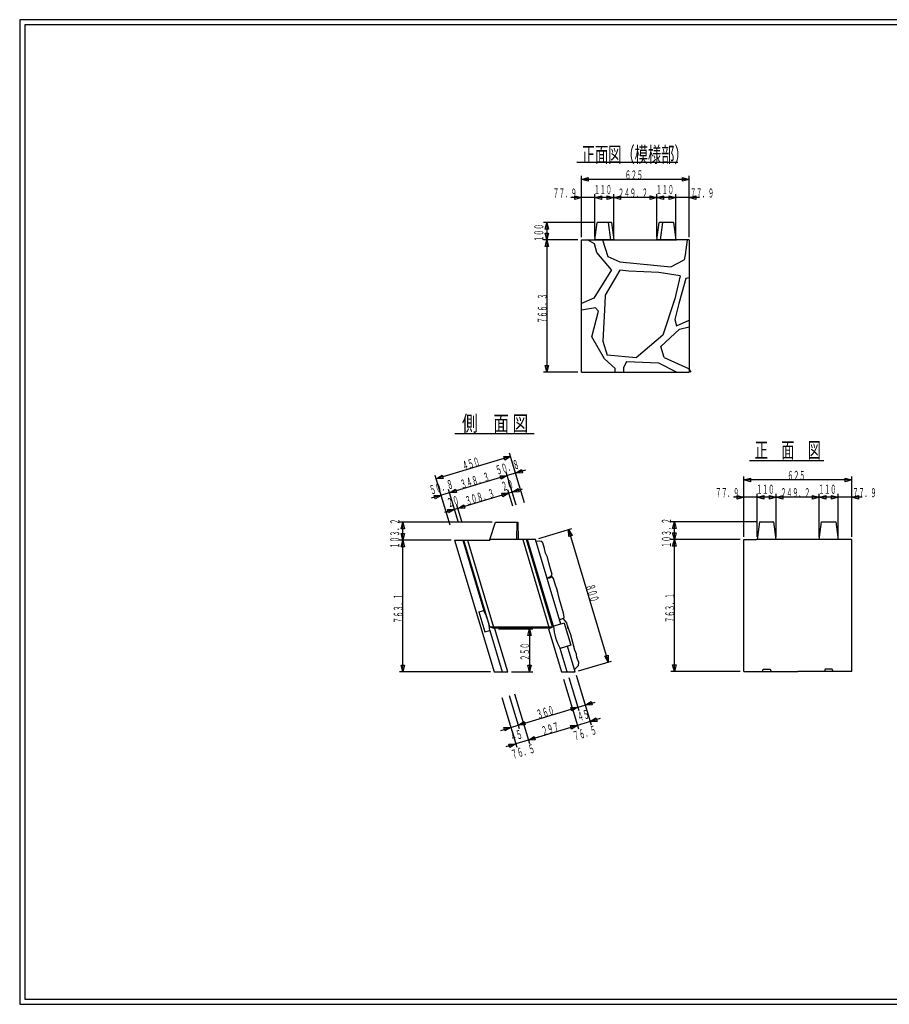
# Model space of a CAD drawing. Extents: x 639 to 916, y 44 to 234.
# Drawn here: x 639 to 807, y 44 to 234 of the extents above; entities that cross this region are included whole.
import ezdxf
from ezdxf.enums import TextEntityAlignment as Align

# ---------------------------------------------------------------- set-up
doc = ezdxf.new("R2010")
doc.units = 0
for name, pattern in [('ペン４実線', [0]), ('極太の実線', [0]), ('細い実線', [0])]:
    doc.linetypes.add(name, pattern=pattern)
doc.layers.get('0').update_dxf_attribs({"linetype": 'CONTINUOUS'})
for name, color, linetype in [('1-1', 7, 'CONTINUOUS'), ('GR1-1', 7, 'CONTINUOUS'), ('M2-1-1', 7, 'CONTINUOUS')]:
    doc.layers.add(name, color=color, linetype=linetype)
doc.styles.add('FX_VECTOR', font='MONOTXT.SHX', dxfattribs={"bigfont": 'BIGFONT.SHX'})
doc.styles.add('STYLE1', font='MONOTXT.SHX', dxfattribs={"bigfont": 'extfont.shx'})

# ---------------------------------------------------------------- blocks, each defined once
blk = doc.blocks.new('BLKF021')
at = {"layer": '1-1', "color": 7, "linetype": '細い実線'}
for p, q in [((746.617574, 191.865431), (739.950908, 191.865431)), ((740.272482, 190.57753), (740.617574, 191.865431)), ((740.962666, 190.57753), (740.272482, 190.57753)), ((740.617574, 191.865431), (740.617574, 166.323397)), ((740.617574, 191.865431), (740.962666, 190.57753)), ((740.272482, 167.611298), (740.962666, 167.611298)), ((740.617574, 166.323397), (740.272482, 167.611298)), ((740.962666, 167.611298), (740.617574, 166.323397)), ((746.617574, 166.323397), (739.950908, 166.323397))]:
    blk.add_line(p, q, dxfattribs=at)
at = {"layer": '1-1', "color": 7, "linetype": 'CONTINUOUS', "style": 'FX_VECTOR', "width": 0.657143}
blk.add_text('７６６．３', height=1.75, rotation=90, dxfattribs=at).set_placement((740.617578, 175.761068), (740.617578, 181.511068), align=Align.FIT)
blk = doc.blocks.new('BLKF022')
at = {"layer": '1-1', "color": 7, "linetype": '細い実線'}
for p, q in [((747.284241, 192.532098), (747.284241, 204.198765)), ((747.284241, 203.532098), (748.572142, 203.87719)), ((768.117574, 203.532098), (747.284241, 203.532098)), ((748.572142, 203.187006), (747.284241, 203.532098)), ((748.572142, 203.87719), (748.572142, 203.187006)), ((766.829673, 203.187006), (766.829673, 203.87719)), ((766.829673, 203.87719), (768.117574, 203.532098)), ((768.117574, 203.532098), (766.829673, 203.187006)), ((768.117574, 192.532098), (768.117574, 204.198765))]:
    blk.add_line(p, q, dxfattribs=at)
at = {"layer": '1-1', "color": 7, "linetype": 'CONTINUOUS', "style": 'FX_VECTOR', "width": 0.657143}
blk.add_text('６２５', height=1.75, dxfattribs=at).set_placement((755.700911, 203.532096), (759.150911, 203.532096), align=Align.FIT)
blk = doc.blocks.new('BLKF023')
at = {"layer": '1-1', "color": 7, "linetype": '細い実線'}
for p, q in [((749.881226, 195.198765), (739.950908, 195.198765)), ((740.272482, 193.910864), (740.617574, 195.198765)), ((740.962666, 193.910864), (740.272482, 193.910864)), ((740.617574, 195.198765), (740.617574, 191.865431)), ((740.617574, 195.198765), (740.962666, 193.910864)), ((740.272482, 193.153333), (740.962666, 193.153333)), ((740.617574, 191.865431), (740.272482, 193.153333)), ((740.962666, 193.153333), (740.617574, 191.865431))]:
    blk.add_line(p, q, dxfattribs=at)
at = {"layer": '1-1', "color": 7, "linetype": 'CONTINUOUS', "style": 'FX_VECTOR', "width": 0.657143}
blk.add_text('１００', height=1.75, rotation=90, dxfattribs=at).set_placement((739.950911, 191.532096), (739.950911, 194.982096), align=Align.FIT)
blk = doc.blocks.new('BLKF024')
at = {"layer": '1-1', "color": 7, "linetype": '細い実線'}
for p, q in [((751.880908, 200.032098), (745.284241, 200.032098)), ((745.99634, 199.687006), (745.99634, 200.37719)), ((745.99634, 200.37719), (747.284241, 200.032098)), ((747.284241, 200.032098), (745.99634, 199.687006)), ((747.284241, 192.365431), (747.284241, 200.698765)), ((749.880908, 192.365431), (749.880908, 200.698765)), ((749.880908, 200.032098), (751.168809, 200.37719)), ((751.168809, 199.687006), (749.880908, 200.032098)), ((751.168809, 200.37719), (751.168809, 199.687006))]:
    blk.add_line(p, q, dxfattribs=at)
at = {"layer": '1-1', "color": 7, "linetype": 'CONTINUOUS', "style": 'FX_VECTOR', "width": 0.657143}
blk.add_text('７７．９', height=1.75, dxfattribs=at).set_placement((741.804492, 200.032096), (746.404492, 200.032096), align=Align.FIT)
blk = doc.blocks.new('BLKF025')
at = {"layer": '1-1', "color": 7, "linetype": '細い実線'}
for p, q in [((749.880908, 200.032098), (751.168809, 200.37719)), ((753.547574, 200.032098), (749.880908, 200.032098)), ((751.168809, 199.687006), (749.880908, 200.032098)), ((751.168809, 200.37719), (751.168809, 199.687006)), ((752.259673, 199.687006), (752.259673, 200.37719)), ((752.259673, 200.37719), (753.547574, 200.032098)), ((753.547574, 200.032098), (752.259673, 199.687006)), ((753.547574, 192.365431), (753.547574, 200.698765))]:
    blk.add_line(p, q, dxfattribs=at)
at = {"layer": '1-1', "color": 7, "linetype": 'CONTINUOUS', "style": 'FX_VECTOR', "width": 0.657143}
blk.add_text('１１０', height=1.75, dxfattribs=at).set_placement((749.714193, 200.698763), (753.164193, 200.698763), align=Align.FIT)
blk = doc.blocks.new('BLKF026')
at = {"layer": '1-1', "color": 7, "linetype": '細い実線'}
for p, q in [((753.547574, 200.032098), (754.835475, 200.37719)), ((761.854241, 200.032098), (753.547574, 200.032098)), ((754.835475, 199.687006), (753.547574, 200.032098)), ((754.835475, 200.37719), (754.835475, 199.687006)), ((760.56634, 199.687006), (760.56634, 200.37719)), ((760.56634, 200.37719), (761.854241, 200.032098)), ((761.854241, 200.032098), (760.56634, 199.687006)), ((761.854241, 192.365431), (761.854241, 200.698765))]:
    blk.add_line(p, q, dxfattribs=at)
at = {"layer": '1-1', "color": 7, "linetype": 'CONTINUOUS', "style": 'FX_VECTOR', "width": 0.657143}
blk.add_text('２４９．２', height=1.75, dxfattribs=at).set_placement((754.367578, 200.032096), (760.117578, 200.032096), align=Align.FIT)
blk = doc.blocks.new('BLKF027')
at = {"layer": '1-1', "color": 7, "linetype": '細い実線'}
for p, q in [((761.854241, 200.032098), (763.142142, 200.37719)), ((765.520908, 200.032098), (761.854241, 200.032098)), ((763.142142, 199.687006), (761.854241, 200.032098)), ((763.142142, 200.37719), (763.142142, 199.687006)), ((764.233007, 199.687006), (764.233007, 200.37719)), ((764.233007, 200.37719), (765.520908, 200.032098)), ((765.520908, 200.032098), (764.233007, 199.687006)), ((765.520908, 192.365431), (765.520908, 200.698765))]:
    blk.add_line(p, q, dxfattribs=at)
at = {"layer": '1-1', "color": 7, "linetype": 'CONTINUOUS', "style": 'FX_VECTOR', "width": 0.657143}
blk.add_text('１１０', height=1.75, dxfattribs=at).set_placement((761.687565, 200.698763), (765.137565, 200.698763), align=Align.FIT)
blk = doc.blocks.new('BLKF028')
at = {"layer": '1-1', "color": 7, "linetype": '細い実線'}
for p, q in [((770.117574, 200.032098), (763.520908, 200.032098)), ((764.233007, 199.687006), (764.233007, 200.37719)), ((764.233007, 200.37719), (765.520908, 200.032098)), ((765.520908, 200.032098), (764.233007, 199.687006)), ((768.117574, 192.365431), (768.117574, 200.698765)), ((768.117574, 200.032098), (769.405475, 200.37719)), ((769.405475, 199.687006), (768.117574, 200.032098)), ((769.405475, 200.37719), (769.405475, 199.687006))]:
    blk.add_line(p, q, dxfattribs=at)
at = {"layer": '1-1', "color": 7, "linetype": 'CONTINUOUS', "style": 'FX_VECTOR', "width": 0.657143}
blk.add_text('７７．９', height=1.75, dxfattribs=at).set_placement((768.292122, 200.032096), (772.892122, 200.032096), align=Align.FIT)
blk = doc.blocks.new('BLKF029')
at = {"layer": '1-1', "color": 7, "linetype": '細い実線'}
for p, q in [((777.975508, 134.03922), (764.572174, 134.03922)), ((764.893749, 132.751319), (765.238841, 134.03922)), ((765.238841, 108.603853), (765.238841, 134.03922)), ((765.238841, 134.03922), (765.583933, 132.751319)), ((765.583933, 132.751319), (764.893749, 132.751319)), ((777.975508, 108.603853), (764.572174, 108.603853)), ((764.893749, 109.891754), (765.583933, 109.891754)), ((765.238841, 108.603853), (764.893749, 109.891754)), ((765.583933, 109.891754), (765.238841, 108.603853))]:
    blk.add_line(p, q, dxfattribs=at)
at = {"layer": '1-1', "color": 7, "linetype": 'CONTINUOUS', "style": 'FX_VECTOR', "width": 0.657143}
blk.add_text('７６３．１', height=1.75, rotation=90, dxfattribs=at).set_placement((765.238802, 117.988184), (765.238802, 123.738184), align=Align.FIT)
blk = doc.blocks.new('BLKF030')
at = {"layer": '1-1', "color": 7, "linetype": '細い実線'}
for p, q in [((777.354273, 141.860795), (777.354273, 142.550979)), ((777.354273, 142.550979), (778.642174, 142.205887)), ((778.642174, 134.53922), (778.642174, 142.872554)), ((781.238841, 134.53922), (781.238841, 142.872554)), ((783.238841, 142.205887), (776.642174, 142.205887)), ((778.642174, 142.205887), (777.354273, 141.860795))]:
    blk.add_line(p, q, dxfattribs=at)
at = {"layer": '1-1', "color": 7, "linetype": 'CONTINUOUS', "style": 'FX_VECTOR', "width": 0.657143}
blk.add_text('７７．９', height=1.75, dxfattribs=at).set_placement((773.162435, 142.205892), (777.762435, 142.205892), align=Align.FIT)
blk = doc.blocks.new('BLKF031')
at = {"layer": '1-1', "color": 7, "linetype": '細い実線'}
for p, q in [((781.238841, 142.205887), (782.526742, 142.550979)), ((782.526742, 142.550979), (782.526742, 141.860795)), ((783.617606, 141.860795), (783.617606, 142.550979)), ((783.617606, 142.550979), (784.905508, 142.205887)), ((784.905508, 134.53922), (784.905508, 142.872554)), ((784.905508, 142.205887), (781.238841, 142.205887)), ((782.526742, 141.860795), (781.238841, 142.205887)), ((784.905508, 142.205887), (783.617606, 141.860795))]:
    blk.add_line(p, q, dxfattribs=at)
at = {"layer": '1-1', "color": 7, "linetype": 'CONTINUOUS', "style": 'FX_VECTOR', "width": 0.657143}
blk.add_text('１１０', height=1.75, dxfattribs=at).set_placement((781.072135, 142.872559), (784.522135, 142.872559), align=Align.FIT)
blk = doc.blocks.new('BLKF032')
at = {"layer": '1-1', "color": 7, "linetype": '細い実線'}
for p, q in [((784.905508, 142.205887), (786.193409, 142.550979)), ((786.193409, 142.550979), (786.193409, 141.860795)), ((791.924273, 141.860795), (791.924273, 142.550979)), ((791.924273, 142.550979), (793.212174, 142.205887)), ((793.212174, 134.53922), (793.212174, 142.872554)), ((793.212174, 142.205887), (784.905508, 142.205887)), ((786.193409, 141.860795), (784.905508, 142.205887)), ((793.212174, 142.205887), (791.924273, 141.860795))]:
    blk.add_line(p, q, dxfattribs=at)
at = {"layer": '1-1', "color": 7, "linetype": 'CONTINUOUS', "style": 'FX_VECTOR', "width": 0.657143}
blk.add_text('２４９．２', height=1.75, dxfattribs=at).set_placement((785.725521, 142.205892), (791.475521, 142.205892), align=Align.FIT)
blk = doc.blocks.new('BLKF033')
at = {"layer": '1-1', "color": 7, "linetype": '細い実線'}
for p, q in [((793.212174, 142.205887), (794.500075, 142.550979)), ((794.500075, 142.550979), (794.500075, 141.860795)), ((795.59094, 141.860795), (795.59094, 142.550979)), ((795.59094, 142.550979), (796.878841, 142.205887)), ((796.878841, 134.53922), (796.878841, 142.872554)), ((796.878841, 142.205887), (793.212174, 142.205887)), ((794.500075, 141.860795), (793.212174, 142.205887)), ((796.878841, 142.205887), (795.59094, 141.860795))]:
    blk.add_line(p, q, dxfattribs=at)
at = {"layer": '1-1', "color": 7, "linetype": 'CONTINUOUS', "style": 'FX_VECTOR', "width": 0.657143}
blk.add_text('１１０', height=1.75, dxfattribs=at).set_placement((793.045508, 142.872559), (796.495508, 142.872559), align=Align.FIT)
blk = doc.blocks.new('BLKF034')
at = {"layer": '1-1', "color": 7, "linetype": '細い実線'}
for p, q in [((799.475508, 134.53922), (799.475508, 142.872554)), ((799.475508, 142.205887), (800.763409, 142.550979)), ((800.763409, 142.550979), (800.763409, 141.860795)), ((801.475508, 142.205887), (794.878841, 142.205887)), ((800.763409, 141.860795), (799.475508, 142.205887))]:
    blk.add_line(p, q, dxfattribs=at)
at = {"layer": '1-1', "color": 7, "linetype": 'CONTINUOUS', "style": 'FX_VECTOR', "width": 0.657143}
blk.add_text('７７．９', height=1.75, dxfattribs=at).set_placement((799.650065, 142.205892), (804.250065, 142.205892), align=Align.FIT)
blk = doc.blocks.new('BLKF035')
at = {"layer": '1-1', "color": 7, "linetype": '細い実線'}
for p, q in [((778.642174, 134.53922), (778.642174, 146.205887)), ((778.642174, 145.53922), (779.930075, 145.884312)), ((799.475508, 145.53922), (778.642174, 145.53922)), ((779.930075, 145.194128), (778.642174, 145.53922)), ((779.930075, 145.884312), (779.930075, 145.194128)), ((798.187606, 145.194128), (798.187606, 145.884312)), ((798.187606, 145.884312), (799.475508, 145.53922)), ((799.475508, 145.53922), (798.187606, 145.194128)), ((799.475508, 134.53922), (799.475508, 146.205887))]:
    blk.add_line(p, q, dxfattribs=at)
at = {"layer": '1-1', "color": 7, "linetype": 'CONTINUOUS', "style": 'FX_VECTOR', "width": 0.657143}
blk.add_text('６２５', height=1.75, dxfattribs=at).set_placement((787.058854, 145.539225), (790.508854, 145.539225), align=Align.FIT)
blk = doc.blocks.new('BLKF036')
at = {"layer": '1-1', "color": 7, "linetype": '細い実線'}
for p, q in [((781.238841, 137.47922), (764.572174, 137.47922)), ((764.893749, 136.191319), (765.238841, 137.47922)), ((765.238841, 134.03922), (765.238841, 137.47922)), ((765.238841, 137.47922), (765.583933, 136.191319)), ((765.583933, 136.191319), (764.893749, 136.191319)), ((764.893749, 135.327121), (765.583933, 135.327121)), ((765.238841, 134.03922), (764.893749, 135.327121)), ((765.583933, 135.327121), (765.238841, 134.03922)), ((777.975508, 134.03922), (764.572174, 134.03922))]:
    blk.add_line(p, q, dxfattribs=at)
at = {"layer": '1-1', "color": 7, "linetype": 'CONTINUOUS', "style": 'FX_VECTOR', "width": 0.657143}
blk.add_text('１０３．２', height=1.75, rotation=90, dxfattribs=at).set_placement((764.572135, 132.425879), (764.572135, 138.175879), align=Align.FIT)
blk = doc.blocks.new('BLKF054')
at = {"layer": '1-1', "color": 7, "linetype": '細い実線'}
for p, q in [((722.145806, 133.932554), (712.145806, 133.932554)), ((712.46738, 132.644653), (712.812473, 133.932554)), ((712.812473, 108.497186), (712.812473, 133.932554)), ((712.812473, 133.932554), (713.157565, 132.644653)), ((713.157565, 132.644653), (712.46738, 132.644653)), ((729.770251, 108.497186), (712.145806, 108.497186)), ((712.46738, 109.785087), (713.157565, 109.785087)), ((712.812473, 108.497186), (712.46738, 109.785087)), ((713.157565, 109.785087), (712.812473, 108.497186))]:
    blk.add_line(p, q, dxfattribs=at)
at = {"layer": '1-1', "color": 7, "linetype": 'CONTINUOUS', "style": 'FX_VECTOR', "width": 0.657143}
blk.add_text('７６３．１', height=1.75, rotation=90, dxfattribs=at).set_placement((712.8125, 117.881535), (712.8125, 123.631535), align=Align.FIT)
blk = doc.blocks.new('BLKF055')
at = {"layer": '1-1', "color": 7, "linetype": '細い実線'}
for p, q in [((736.311149, 141.138498), (733.43767, 150.716761)), ((733.629235, 150.07821), (719.261841, 145.767992)), ((732.296488, 150.038673), (733.629235, 150.07821)), ((732.494811, 149.377596), (732.296488, 150.038673)), ((733.629235, 150.07821), (732.494811, 149.377596)), ((721.943755, 136.82828), (719.070276, 146.406543)), ((719.261841, 145.767992), (720.396265, 146.468606)), ((720.396265, 146.468606), (720.594588, 145.807529)), ((720.594588, 145.807529), (719.261841, 145.767992))]:
    blk.add_line(p, q, dxfattribs=at)
at = {"layer": '1-1', "color": 7, "linetype": 'CONTINUOUS', "style": 'FX_VECTOR', "width": 0.657143}
blk.add_text('４５０', height=1.75, rotation=16.699244, dxfattribs=at).set_placement((724.529883, 147.348405), (727.834384, 148.339755), align=Align.FIT)
blk = doc.blocks.new('BLKF056')
at = {"layer": '1-1', "color": 7, "linetype": '細い実線'}
for p, q in [((739.079483, 134.230786), (745.464992, 136.146438)), ((744.826441, 135.954873), (752.489051, 110.412839)), ((744.865978, 134.622126), (744.826441, 135.954873)), ((744.826441, 135.954873), (745.527055, 134.820449)), ((745.527055, 134.820449), (744.865978, 134.622126)), ((746.742093, 108.688751), (753.127602, 110.604404)), ((751.788437, 111.547263), (752.449514, 111.745586)), ((752.489051, 110.412839), (751.788437, 111.547263)), ((752.449514, 111.745586), (752.489051, 110.412839))]:
    blk.add_line(p, q, dxfattribs=at)
at = {"layer": '1-1', "color": 7, "linetype": 'CONTINUOUS', "style": 'FX_VECTOR', "width": 0.657143}
blk.add_text('８００', height=1.75, rotation=286.699249, dxfattribs=at).set_placement((748.083073, 125.099504), (749.074423, 121.795003), align=Align.FIT)
blk = doc.blocks.new('BLKF057')
at = {"layer": '1-1', "color": 7, "linetype": '細い実線'}
for p, q in [((731.272466, 116.830519), (737.939133, 116.830519)), ((736.927374, 115.542618), (737.272466, 116.830519)), ((737.272466, 116.830519), (737.272466, 108.497186)), ((737.272466, 116.830519), (737.617558, 115.542618)), ((737.617558, 115.542618), (736.927374, 115.542618)), ((733.772466, 108.497186), (737.939133, 108.497186)), ((736.927374, 109.785087), (737.617558, 109.785087)), ((737.272466, 108.497186), (736.927374, 109.785087)), ((737.617558, 109.785087), (737.272466, 108.497186))]:
    blk.add_line(p, q, dxfattribs=at)
at = {"layer": '1-1', "color": 7, "linetype": 'CONTINUOUS', "style": 'FX_VECTOR', "width": 0.657143}
blk.add_text('２５０', height=1.75, rotation=90, dxfattribs=at).set_placement((737.272461, 110.663843), (737.272461, 114.113843), align=Align.FIT)
blk = doc.blocks.new('BLKF058')
at = {"layer": '1-1', "color": 7, "linetype": '細い実線'}
for p, q in [((723.758473, 143.636879), (718.304015, 142.000542)), ((718.88692, 142.5357), (720.219667, 142.575237)), ((719.085243, 141.874624), (718.88692, 142.5357)), ((720.219667, 142.575237), (719.085243, 141.874624)), ((721.943755, 136.82828), (720.028102, 143.213788)), ((723.566908, 137.315226), (721.651256, 143.700734)), ((721.842821, 143.062183), (722.977245, 143.762797)), ((723.175568, 143.101721), (721.842821, 143.062183)), ((722.977245, 143.762797), (723.175568, 143.101721))]:
    blk.add_line(p, q, dxfattribs=at)
at = {"layer": '1-1', "color": 7, "linetype": 'CONTINUOUS', "style": 'FX_VECTOR', "width": 0.657143}
blk.add_text('５０．８', height=1.75, rotation=16.699244, dxfattribs=at).set_placement((718.285482, 142.690999), (722.691483, 144.0128), align=Align.FIT)
blk = doc.blocks.new('BLKF059')
at = {"layer": '1-1', "color": 7, "linetype": '細い実線'}
for p, q in [((732.963908, 146.39851), (721.842821, 143.062183)), ((731.631161, 146.358972), (732.963908, 146.39851)), ((731.829484, 145.697896), (731.631161, 146.358972)), ((732.963908, 146.39851), (731.829484, 145.697896)), ((734.687996, 140.651552), (732.772343, 147.037061)), ((721.842821, 143.062183), (722.977245, 143.762797)), ((723.175568, 143.101721), (721.842821, 143.062183)), ((722.977245, 143.762797), (723.175568, 143.101721))]:
    blk.add_line(p, q, dxfattribs=at)
at = {"layer": '1-1', "color": 7, "linetype": 'CONTINUOUS', "style": 'FX_VECTOR', "width": 0.657143}
blk.add_text('３４８．３', height=1.75, rotation=16.699244, dxfattribs=at).set_placement((724.210612, 143.772526), (729.718113, 145.424776), align=Align.FIT)
blk = doc.blocks.new('BLKF060')
at = {"layer": '1-1', "color": 7, "linetype": '細い実線'}
for p, q in [((736.502714, 147.460151), (731.048256, 145.823814)), ((731.631161, 146.358972), (732.963908, 146.39851)), ((731.829484, 145.697896), (731.631161, 146.358972)), ((732.963908, 146.39851), (731.829484, 145.697896)), ((736.311149, 141.138498), (734.395496, 147.524007)), ((734.587062, 146.885456), (735.721486, 147.58607)), ((735.919809, 146.924993), (734.587062, 146.885456)), ((735.721486, 147.58607), (735.919809, 146.924993))]:
    blk.add_line(p, q, dxfattribs=at)
at = {"layer": '1-1', "color": 7, "linetype": 'CONTINUOUS', "style": 'FX_VECTOR', "width": 0.657143}
blk.add_text('５０．８', height=1.75, rotation=16.699244, dxfattribs=at).set_placement((731.029753, 146.514274), (735.435754, 147.836074), align=Align.FIT)
blk = doc.blocks.new('BLKF061')
at = {"layer": '1-1', "color": 7, "linetype": '細い実線'}
for p, q in [((725.35485, 140.63569), (720.884994, 139.294733)), ((724.205459, 137.506791), (723.247633, 140.699545)), ((723.439198, 140.060994), (724.573622, 140.761608)), ((724.573622, 140.761608), (724.771945, 140.100532)), ((721.4679, 139.829892), (722.800647, 139.869429)), ((721.666223, 139.168815), (721.4679, 139.829892)), ((722.800647, 139.869429), (721.666223, 139.168815)), ((723.566908, 137.315226), (722.609082, 140.50798)), ((724.771945, 140.100532), (723.439198, 140.060994))]:
    blk.add_line(p, q, dxfattribs=at)
at = {"layer": '1-1', "color": 7, "linetype": 'CONTINUOUS', "style": 'FX_VECTOR', "width": 0.657143}
blk.add_text('２０', height=1.75, rotation=16.699244, dxfattribs=at).set_placement((721.651237, 140.220638), (723.854237, 140.881538), align=Align.FIT)
blk = doc.blocks.new('BLKF062')
at = {"layer": '1-1', "color": 7, "linetype": '細い実線'}
for p, q in [((733.283184, 143.01419), (723.439198, 140.060994)), ((731.950437, 142.974653), (733.283184, 143.01419)), ((732.14876, 142.313576), (731.950437, 142.974653)), ((733.283184, 143.01419), (732.14876, 142.313576)), ((734.049445, 140.459987), (733.091619, 143.652741)), ((723.439198, 140.060994), (724.573622, 140.761608)), ((724.573622, 140.761608), (724.771945, 140.100532)), ((724.771945, 140.100532), (723.439198, 140.060994))]:
    blk.add_line(p, q, dxfattribs=at)
at = {"layer": '1-1', "color": 7, "linetype": 'CONTINUOUS', "style": 'FX_VECTOR', "width": 0.657143}
blk.add_text('３０８．３', height=1.75, rotation=16.699244, dxfattribs=at).set_placement((725.168424, 140.579769), (730.675926, 142.232019), align=Align.FIT)
blk = doc.blocks.new('BLKF063')
at = {"layer": '1-1', "color": 7, "linetype": '細い実線'}
for p, q in [((735.837387, 143.780451), (731.367531, 142.439494)), ((731.950437, 142.974653), (733.283184, 143.01419)), ((732.14876, 142.313576), (731.950437, 142.974653)), ((733.283184, 143.01419), (732.14876, 142.313576)), ((734.687996, 140.651552), (733.730169, 143.844306)), ((733.921735, 143.205755), (735.056159, 143.906369)), ((735.254482, 143.245293), (733.921735, 143.205755)), ((735.056159, 143.906369), (735.254482, 143.245293))]:
    blk.add_line(p, q, dxfattribs=at)
at = {"layer": '1-1', "color": 7, "linetype": 'CONTINUOUS', "style": 'FX_VECTOR', "width": 0.657143}
blk.add_text('２０', height=1.75, rotation=16.699244, dxfattribs=at).set_placement((732.133789, 143.365397), (734.33679, 144.026297), align=Align.FIT)
blk = doc.blocks.new('BLKF064')
at = {"layer": '1-1', "color": 7, "linetype": '細い実線'}
for p, q in [((744.858368, 107.427613), (746.774021, 101.042105)), ((746.295108, 107.858635), (748.21076, 101.473127)), ((744.666803, 101.10596), (749.934848, 102.686373)), ((748.019195, 102.111678), (749.153619, 102.812291)), ((749.153619, 102.812291), (749.351942, 102.151215)), ((745.249709, 101.641118), (746.582456, 101.680656)), ((745.448032, 100.980042), (745.249709, 101.641118)), ((746.582456, 101.680656), (745.448032, 100.980042)), ((749.351942, 102.151215), (748.019195, 102.111678))]:
    blk.add_line(p, q, dxfattribs=at)
at = {"layer": '1-1', "color": 7, "linetype": 'CONTINUOUS', "style": 'FX_VECTOR', "width": 0.657143}
blk.add_text('４５', height=1.75, rotation=16.699244, dxfattribs=at).set_placement((746.789974, 98.95883), (748.992974, 99.61973), align=Align.FIT)
blk = doc.blocks.new('BLKF065')
at = {"layer": '1-1', "color": 7, "linetype": '細い実線'}
for p, q in [((733.364453, 103.979439), (735.280106, 97.59393)), ((735.08854, 98.232481), (746.582456, 101.680656)), ((745.249709, 101.641118), (746.582456, 101.680656)), ((745.448032, 100.980042), (745.249709, 101.641118)), ((746.582456, 101.680656), (745.448032, 100.980042)), ((735.08854, 98.232481), (736.222964, 98.933095)), ((736.222964, 98.933095), (736.421287, 98.272019)), ((736.421287, 98.272019), (735.08854, 98.232481))]:
    blk.add_line(p, q, dxfattribs=at)
at = {"layer": '1-1', "color": 7, "linetype": 'CONTINUOUS', "style": 'FX_VECTOR', "width": 0.657143}
blk.add_text('３６０', height=1.75, rotation=16.699244, dxfattribs=at).set_placement((738.919857, 99.38186), (742.224357, 100.373211), align=Align.FIT)
blk = doc.blocks.new('BLKF066')
at = {"layer": '1-1', "color": 7, "linetype": '細い実線'}
for p, q in [((731.927714, 103.548417), (733.843366, 97.162908)), ((731.736148, 97.226763), (737.004193, 98.807177)), ((735.08854, 98.232481), (736.222964, 98.933095)), ((736.222964, 98.933095), (736.421287, 98.272019)), ((732.319054, 97.761922), (733.651801, 97.801459)), ((732.517377, 97.100845), (732.319054, 97.761922)), ((733.651801, 97.801459), (732.517377, 97.100845)), ((736.421287, 98.272019), (735.08854, 98.232481))]:
    blk.add_line(p, q, dxfattribs=at)
at = {"layer": '1-1', "color": 7, "linetype": 'CONTINUOUS', "style": 'FX_VECTOR', "width": 0.657143}
blk.add_text('４５', height=1.75, rotation=16.699244, dxfattribs=at).set_placement((733.85931, 95.079631), (736.06231, 95.740531), align=Align.FIT)
blk = doc.blocks.new('BLKF067')
at = {"layer": '1-1', "color": 7, "linetype": '細い実線'}
for p, q in [((731.927714, 103.548417), (734.801192, 93.970154)), ((734.370573, 104.281275), (737.244052, 94.703012)), ((738.968139, 95.916259), (732.693975, 94.034009)), ((737.052487, 95.341563), (738.186911, 96.042177)), ((738.385234, 95.3811), (737.052487, 95.341563)), ((738.186911, 96.042177), (738.385234, 95.3811)), ((733.27688, 94.569168), (734.609627, 94.608705)), ((733.475203, 93.908091), (733.27688, 94.569168)), ((734.609627, 94.608705), (733.475203, 93.908091))]:
    blk.add_line(p, q, dxfattribs=at)
at = {"layer": '1-1', "color": 7, "linetype": 'CONTINUOUS', "style": 'FX_VECTOR', "width": 0.657143}
blk.add_text('７６．５', height=1.75, rotation=16.699244, dxfattribs=at).set_placement((734.043099, 91.654663), (738.4491, 92.976463), align=Align.FIT)
blk = doc.blocks.new('BLKF068')
at = {"layer": '1-1', "color": 7, "linetype": '細い実線'}
for p, q in [((743.852248, 107.125777), (746.725727, 97.547515)), ((746.534162, 98.186065), (737.052487, 95.341563)), ((745.201415, 98.146528), (746.534162, 98.186065)), ((745.399738, 97.485452), (745.201415, 98.146528)), ((746.534162, 98.186065), (745.399738, 97.485452)), ((737.052487, 95.341563), (738.186911, 96.042177)), ((738.385234, 95.3811), (737.052487, 95.341563)), ((738.186911, 96.042177), (738.385234, 95.3811))]:
    blk.add_line(p, q, dxfattribs=at)
at = {"layer": '1-1', "color": 7, "linetype": 'CONTINUOUS', "style": 'FX_VECTOR', "width": 0.657143}
blk.add_text('２９７', height=1.75, rotation=16.699244, dxfattribs=at).set_placement((739.877669, 96.189103), (743.18217, 97.180453), align=Align.FIT)
blk = doc.blocks.new('BLKF069')
at = {"layer": '1-1', "color": 7, "linetype": '細い実線'}
for p, q in [((746.295108, 107.858635), (749.168587, 98.280372)), ((750.892674, 99.493619), (744.618509, 97.61137)), ((748.977021, 98.918923), (750.111445, 99.619537)), ((750.309768, 98.958461), (748.977021, 98.918923)), ((750.111445, 99.619537), (750.309768, 98.958461)), ((745.201415, 98.146528), (746.534162, 98.186065)), ((745.399738, 97.485452), (745.201415, 98.146528)), ((746.534162, 98.186065), (745.399738, 97.485452))]:
    blk.add_line(p, q, dxfattribs=at)
at = {"layer": '1-1', "color": 7, "linetype": 'CONTINUOUS', "style": 'FX_VECTOR', "width": 0.657143}
blk.add_text('７６．５', height=1.75, rotation=16.699244, dxfattribs=at).set_placement((745.967643, 95.232023), (750.373644, 96.553823), align=Align.FIT)
blk = doc.blocks.new('BLKF070')
at = {"layer": '1-1', "color": 7, "linetype": '細い実線'}
for p, q in [((730.070155, 137.372554), (712.145806, 137.372554)), ((712.46738, 136.084653), (712.812473, 137.372554)), ((712.812473, 133.932554), (712.812473, 137.372554)), ((712.812473, 137.372554), (713.157565, 136.084653)), ((713.157565, 136.084653), (712.46738, 136.084653)), ((712.46738, 135.220455), (713.157565, 135.220455)), ((712.812473, 133.932554), (712.46738, 135.220455)), ((713.157565, 135.220455), (712.812473, 133.932554)), ((722.145806, 133.932554), (712.145806, 133.932554))]:
    blk.add_line(p, q, dxfattribs=at)
at = {"layer": '1-1', "color": 7, "linetype": 'CONTINUOUS', "style": 'FX_VECTOR', "width": 0.657143}
blk.add_text('１０３．２', height=1.75, rotation=90, dxfattribs=at).set_placement((712.145833, 132.319222), (712.145833, 138.069222), align=Align.FIT)

msp = doc.modelspace()

# ---------------------------------------------------------------- linework, layer by layer
at = {"layer": '1-1', "color": 7, "linetype": '細い実線'}
for p, q in [((749.881226, 191.865431), (750.32567, 195.198765)), ((753.103448, 195.198765), (750.32567, 195.198765)), ((752.436463, 195.198765), (752.880908, 191.865431)), ((753.103448, 195.198765), (753.547892, 191.865431)), ((761.853923, 191.865431), (762.298367, 195.198765)), ((765.076145, 195.198765), (762.298367, 195.198765)), ((762.965352, 195.198765), (762.520908, 191.865431)), ((765.076145, 195.198765), (765.520589, 191.865431)), ((734.829142, 134.03922), (734.872737, 137.372554)), ((729.603795, 117.19227), (724.58171, 133.932554)), ((725.27773, 133.932554), (730.30834, 117.163853)), ((729.625711, 134.03922), (729.590155, 133.932554)), ((735.133751, 134.03922), (729.625711, 134.03922)), ((735.975675, 134.03922), (741.038285, 117.163853)), ((741.72578, 117.19227), (736.671695, 134.03922)), ((741.889107, 117.325152), (736.874886, 134.03922)), ((739.262221, 133.763193), (738.563846, 133.652766)), ((739.671098, 133.652766), (739.262221, 133.763193)), ((739.844199, 133.434898), (739.671098, 133.652766)), ((740.196371, 132.333615), (739.844199, 133.434898)), ((740.369472, 131.399465), (740.196371, 132.333615)), ((740.71866, 130.629462), (740.369472, 131.399465)), ((741.011141, 129.531164), (740.71866, 130.629462)), ((741.303623, 128.37616), (741.011141, 129.531164)), ((741.65281, 127.277862), (741.303623, 128.37616)), ((740.661954, 126.618286), (741.476724, 126.949567)), ((741.127537, 126.618286), (740.71866, 126.618286)), ((741.65281, 126.83914), (741.127537, 126.618286)), ((741.476724, 126.949567), (741.65281, 127.277862)), ((741.885601, 126.50786), (741.65281, 126.83914)), ((742.234788, 125.463283), (741.885601, 126.50786)), ((742.52727, 124.529132), (742.234788, 125.463283)), ((742.760061, 123.815836), (742.52727, 124.529132)), ((743.049311, 122.473196), (742.760061, 123.815836)), ((743.829155, 119.825724), (743.049311, 122.473196)), ((743.985124, 119.085871), (743.829155, 119.825724)), ((743.20528, 118.645959), (743.985124, 118.9419)), ((743.829155, 118.717945), (743.20528, 118.645959)), ((744.453031, 117.982091), (743.829155, 118.717945)), ((743.985124, 118.9419), (743.985124, 119.085871)), ((744.768968, 116.806326), (744.453031, 117.982091)), ((730.30834, 117.163853), (729.603795, 117.19227)), ((729.682507, 117.163853), (729.603795, 117.19227)), ((730.280826, 116.947499), (729.682507, 117.163853)), ((730.6058, 116.830519), (730.280826, 116.947499)), ((741.195611, 116.947499), (730.280826, 116.947499)), ((741.038285, 117.163853), (730.30834, 117.163853)), ((741.195611, 116.947499), (740.940826, 116.830519)), ((741.72578, 117.19227), (741.038285, 117.163853)), ((741.195611, 116.947499), (741.664119, 117.163853)), ((741.664119, 117.163853), (741.72578, 117.19227)), ((745.225868, 115.675247), (744.601993, 117.370909)), ((744.601993, 117.370909), (744.768968, 116.806326)), ((746.016719, 112.679149), (745.225868, 115.675247)), ((746.328657, 111.943295), (746.016719, 112.679149)), ((746.408641, 111.279428), (746.328657, 111.943295)), ((746.796564, 110.323618), (746.408641, 111.279428)), ((746.720579, 109.735735), (746.796564, 110.323618)), ((745.936735, 108.995883), (746.720579, 109.735735))]:
    msp.add_line(p, q, dxfattribs=at)
at = {"layer": '1-1', "color": 3, "linetype": '極太の実線'}
for p, q in [((747.284241, 166.323397), (747.284241, 191.865431)), ((747.284241, 191.865431), (765.687256, 191.865431)), ((768.117574, 191.865431), (765.687256, 191.865431)), ((768.117574, 191.865431), (768.117574, 166.323397)), ((747.284241, 166.323397), (768.117574, 166.323397)), ((729.625711, 134.03922), (730.736822, 137.372554)), ((730.736822, 137.372554), (735.041445, 137.372554)), ((735.041445, 137.372554), (735.078367, 134.03922)), ((781.683285, 137.47922), (781.224619, 134.03922)), ((781.683285, 137.47922), (784.456421, 137.47922)), ((784.905508, 134.03922), (784.456421, 137.47922)), ((793.212174, 134.03922), (793.66126, 137.47922)), ((793.66126, 137.47922), (796.434396, 137.47922)), ((796.434396, 137.47922), (796.893063, 134.03922)), ((722.812473, 133.932554), (730.443083, 108.497186)), ((722.812473, 133.932554), (729.590155, 133.932554)), ((724.378519, 133.932554), (728.452344, 120.353134)), ((738.440932, 134.03922), (729.786697, 134.03922)), ((743.329491, 117.744024), (738.440932, 134.03922)), ((778.642174, 134.03922), (781.072174, 134.03922)), ((778.642174, 108.603853), (778.642174, 134.03922)), ((799.475508, 134.03922), (781.072174, 134.03922)), ((799.475508, 108.603853), (799.475508, 134.03922)), ((727.494518, 120.065786), (728.452344, 120.353134)), ((727.494518, 120.065786), (728.64391, 116.234481)), ((743.969662, 117.93019), (741.889107, 117.325152)), ((743.969662, 117.93019), (745.257463, 113.637521)), ((728.64391, 116.234481), (729.601736, 116.521829)), ((729.601736, 116.521829), (732.009129, 108.497186)), ((733.1058, 108.497186), (730.6058, 116.830519)), ((740.940826, 116.830519), (743.440826, 108.497186)), ((745.257463, 113.637521), (743.182172, 113.014933)), ((744.537497, 108.497186), (743.182172, 113.014933)), ((746.103543, 108.497186), (744.618912, 113.445955)), ((730.443083, 108.497186), (733.1058, 108.497186)), ((743.440826, 108.497186), (746.103543, 108.497186)), ((778.642174, 108.603853), (789.058841, 108.603853)), ((782.238841, 108.603853), (782.405508, 109.003853)), ((782.405508, 109.003853), (783.738841, 109.003853)), ((783.738841, 109.003853), (783.905508, 108.603853)), ((799.475508, 108.603853), (789.058841, 108.603853)), ((794.378841, 109.003853), (794.212174, 108.603853)), ((795.712174, 109.003853), (794.378841, 109.003853)), ((795.878841, 108.603853), (795.712174, 109.003853))]:
    msp.add_line(p, q, dxfattribs=at)
at = {"layer": '1-1', "color": 1, "linetype": 'CONTINUOUS'}
for p, q in [((753.547892, 191.865431), (749.881226, 191.865431)), ((765.520589, 191.865431), (761.853923, 191.865431))]:
    msp.add_line(p, q, dxfattribs=at)
at = {"layer": '1-1', "color": 7, "linetype": '細い実線'}
msp.add_arc((719.625184, 115.616925), 10.017507, 5.182724, 28.215765, dxfattribs=at)
at = {"layer": '1-1', "color": 3, "linetype": '極太の実線'}
msp.add_arc((753.112728, 118.343169), 11.269695, 185.182724, 208.215765, dxfattribs=at)
at = {"layer": 'GR1-1', "color": 3, "linetype": '極太の実線'}
for p, q in [((638.845974, 234.360363), (638.845958, 44.360363)), ((915.845963, 234.360363), (638.845974, 234.360363)), ((639.845974, 233.360363), (639.845958, 45.360363)), ((914.845963, 233.360363), (639.845974, 233.360363)), ((638.845958, 44.360363), (915.845958, 44.360363)), ((639.845958, 45.360363), (914.845958, 45.360363))]:
    msp.add_line(p, q, dxfattribs=at)
at = {"layer": 'GR1-1', "color": 7, "linetype": '細い実線'}
for p, q in [((765.938664, 206.832656), (746.393588, 206.832656)), ((750.022432, 178.787383), (747.284241, 178.310936)), ((738.15629, 154.47375), (722.850819, 154.47375)), ((794.075961, 149.237859), (779.775423, 149.237859))]:
    msp.add_line(p, q, dxfattribs=at)
at = {"layer": 'M2-1-1', "color": 7, "linetype": '細い実線'}
for p, q in [((749.807096, 191.086976), (748.456712, 191.865431)), ((750.258468, 189.414243), (749.807096, 191.086976)), ((751.344298, 191.865431), (752.398963, 188.66507)), ((767.690105, 191.865431), (767.336302, 188.965293)), ((753.111029, 186.081629), (750.258468, 189.414243)), ((752.398963, 188.66507), (754.708122, 187.653435)), ((767.336302, 188.965293), (767.107581, 187.997627)), ((754.708122, 187.653435), (764.550686, 186.700651)), ((764.550686, 186.700651), (767.107581, 187.997627)), ((753.111029, 186.081629), (749.664338, 180.639484)), ((754.705798, 186.054386), (751.904987, 181.199646)), ((756.420554, 185.807614), (754.705798, 186.054386)), ((762.265598, 185.583497), (756.420554, 185.807614)), ((766.378134, 184.911505), (762.265598, 185.583497)), ((766.378134, 184.911505), (765.341104, 180.524071)), ((767.438619, 184.403172), (766.133307, 179.565838)), ((768.117574, 184.564828), (767.438619, 184.403172)), ((749.664338, 180.639484), (747.284241, 179.623882)), ((751.904987, 181.199646), (751.815956, 179.565838)), ((765.341104, 180.524071), (763.046276, 173.477734)), ((765.341104, 180.524071), (765.02903, 179.565838)), ((750.620229, 178.112721), (750.022432, 178.787383)), ((751.815956, 179.565838), (751.422412, 172.34391)), ((766.133307, 179.565838), (765.303125, 176.489281)), ((749.286917, 173.160422), (750.620229, 178.112721)), ((765.303125, 176.489281), (765.679976, 175.295917)), ((765.679976, 175.295917), (768.117574, 176.353742)), ((766.223087, 174.651773), (768.117574, 175.092424)), ((751.761459, 168.93866), (749.286917, 173.160422)), ((763.046276, 173.477734), (757.870758, 169.128627)), ((762.631909, 171.267779), (766.223087, 174.651773)), ((751.422412, 172.34391), (752.28926, 169.631464)), ((763.241826, 169.156987), (762.631909, 171.267779)), ((757.870758, 169.128627), (752.28926, 169.631464)), ((763.241826, 169.156987), (768.003897, 167.067983)), ((753.803314, 167.071109), (751.761459, 168.93866)), ((755.449168, 167.206612), (755.391634, 166.332098)), ((756.013572, 168.415478), (755.449168, 167.206612)), ((756.013572, 168.415478), (762.175703, 168.115698)), ((762.175703, 168.115698), (765.694698, 166.332098)), ((753.803314, 166.332098), (753.803314, 167.071109)), ((768.003897, 167.067983), (768.424402, 166.332098))]:
    msp.add_line(p, q, dxfattribs=at)

# ---------------------------------------------------------------- block references
for name in ['BLKF022', 'BLKF024', 'BLKF025', 'BLKF026', 'BLKF027', 'BLKF028', 'BLKF023', 'BLKF021', 'BLKF055', 'BLKF060', 'BLKF059', 'BLKF035', 'BLKF058', 'BLKF063', 'BLKF031', 'BLKF033', 'BLKF062', 'BLKF030', 'BLKF032', 'BLKF034', 'BLKF061', 'BLKF070', 'BLKF036', 'BLKF056', 'BLKF054', 'BLKF029', 'BLKF057', 'BLKF068', 'BLKF069', 'BLKF064', 'BLKF066', 'BLKF067', 'BLKF065']:
    msp.add_blockref(name, (0, 0))

# ---------------------------------------------------------------- texts
at = {"layer": 'GR1-1', "color": 7, "linetype": '細い実線', "style": 'STYLE1', "width": 0.851556}
msp.add_text('正面図（模様部）', height=3, dxfattribs=at).set_placement((747.366862, 206.832633), (767.804195, 206.832633), align=Align.FIT)
at = {"layer": 'GR1-1', "color": 7, "linetype": 'ペン４実線', "style": 'FX_VECTOR', "width": 0.851556}
for s, p, p2 in [('側\u3000面 図', (724.248698, 154.960531), (737.022031, 154.960531)), ('正\u3000面\u3000図', (780.766992, 149.802734), (793.540325, 149.802734))]:
    msp.add_text(s, height=3, dxfattribs=at).set_placement(p, p2, align=Align.FIT)

doc.saveas('drawing.dxf')
